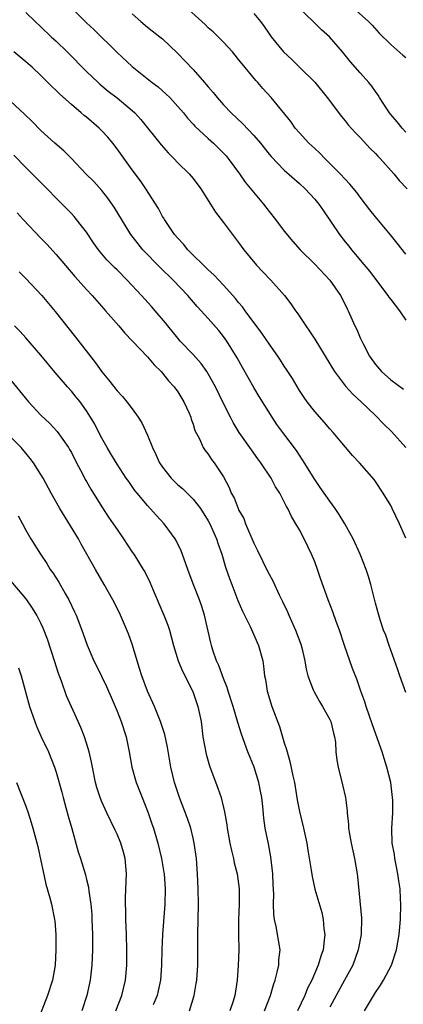
# Model space of a CAD drawing. Units: inches. Extents: x 2613000 to 2616000, y 1479000 to 1482000.
# Drawn here: x 2613658 to 2613709, y 1480348 to 1480477 of the extents above; entities that cross this region are included whole.
import ezdxf

# ---------------------------------------------------------------- set-up
doc = ezdxf.new("R2010")
doc.units = ezdxf.units.IN
doc.header["$MEASUREMENT"] = 0
doc.layers.add('LD26131479_2ft', color=202, linetype='Continuous')

msp = doc.modelspace()

# ---------------------------------------------------------------- linework, layer by layer
at = {"layer": 'LD26131479_2ft'}
for points, elevation in [([(2613663.94, 1480479.94), (2613667, 1480476.83), (2613667.96, 1480475.96), (2613671, 1480472.95), (2613673, 1480471.09), (2613675.64, 1480469), (2613676.41, 1480468.41), (2613677.47, 1480467.47), (2613677.94, 1480467), (2613679, 1480465.84), (2613679.74, 1480465), (2613680.29, 1480464.29), (2613681, 1480463.53), (2613681.25, 1480463.25), (2613683, 1480461.63), (2613683.7, 1480461), (2613684.36, 1480460.36), (2613685, 1480459.71), (2613685.34, 1480459.34), (2613685.63, 1480459), (2613687.09, 1480457), (2613687.87, 1480455.87), (2613690.26, 1480453), (2613691, 1480452.03), (2613691.85, 1480451), (2613693, 1480449.47), (2613694.11, 1480448.11), (2613695.07, 1480447), (2613697, 1480445.12), (2613699, 1480442.99), (2613700.4, 1480441), (2613701, 1480439.81), (2613701.26, 1480439.26), (2613701.41, 1480439), (2613702.28, 1480437), (2613702.54, 1480436.54), (2613703, 1480435.41), (2613703.36, 1480434.64), (2613704.23, 1480433), (2613705, 1480431.94), (2613705.81, 1480431), (2613707, 1480429.93), (2613708.7, 1480428.7)], 9840), ([(2613659, 1480478.19), (2613660.23, 1480477), (2613661, 1480476.31), (2613662.34, 1480475), (2613663, 1480474.4), (2613664.44, 1480473), (2613667, 1480470.43), (2613668.5, 1480469), (2613668.76, 1480468.76), (2613669.85, 1480467.85), (2613671, 1480466.96), (2613673, 1480465.3), (2613673.33, 1480465), (2613674.13, 1480464.13), (2613676.79, 1480460.79), (2613677.74, 1480459.74), (2613678.48, 1480459), (2613679, 1480458.45), (2613680.47, 1480457), (2613681, 1480456.35), (2613682.03, 1480455), (2613683.31, 1480453), (2613683.94, 1480451.94), (2613685, 1480450.57), (2613686.17, 1480449), (2613687, 1480447.94), (2613687.69, 1480447), (2613689.36, 1480445), (2613690.14, 1480444.14), (2613691.23, 1480443), (2613693.01, 1480441), (2613693.88, 1480439.88), (2613694.49, 1480439), (2613694.71, 1480438.71), (2613695.82, 1480437), (2613696.31, 1480436.31), (2613697, 1480435.24), (2613699.59, 1480431), (2613701.06, 1480429.06), (2613702.01, 1480428.01), (2613703.13, 1480427), (2613705, 1480425.22), (2613706.09, 1480424.09), (2613707.1, 1480423.1), (2613709, 1480421)], 9842), ([(2613673, 1480478.03), (2613674.14, 1480477), (2613675, 1480476.26), (2613676.65, 1480475), (2613677, 1480474.71), (2613678.9, 1480472.9), (2613681, 1480470.7), (2613682.5, 1480469), (2613682.74, 1480468.74), (2613683, 1480468.41), (2613683.66, 1480467.66), (2613684.17, 1480467), (2613685, 1480466.07), (2613686, 1480465), (2613687.56, 1480463.56), (2613689, 1480462), (2613689.86, 1480461), (2613691, 1480459.56), (2613691.26, 1480459.26), (2613693, 1480457.47), (2613695, 1480455.71), (2613695.75, 1480455), (2613697, 1480453.66), (2613697.53, 1480453), (2613698.14, 1480452.14), (2613700.26, 1480449), (2613701, 1480448.05), (2613701.48, 1480447.48), (2613701.85, 1480447), (2613702.38, 1480446.38), (2613703, 1480445.62), (2613704.2, 1480444.2), (2613706.61, 1480441), (2613706.76, 1480440.76), (2613707, 1480440.45), (2613708.15, 1480439), (2613709, 1480437.74)], 9838), ([(2613709, 1480446.42), (2613707.87, 1480447.87), (2613706.98, 1480448.98), (2613705, 1480451.33), (2613704.25, 1480452.25), (2613703.7, 1480453), (2613703, 1480453.9), (2613702.54, 1480454.54), (2613701.64, 1480455.64), (2613701, 1480456.28), (2613700.34, 1480457), (2613698.34, 1480459), (2613697.69, 1480459.69), (2613697, 1480460.3), (2613696.25, 1480461), (2613695, 1480462.38), (2613694.45, 1480463), (2613693.85, 1480463.85), (2613691.26, 1480467), (2613690.2, 1480468.2), (2613689.53, 1480469), (2613689.27, 1480469.27), (2613687.45, 1480471.45), (2613687, 1480472.03), (2613686.56, 1480472.56), (2613686.17, 1480473), (2613685, 1480474.27), (2613683.63, 1480475.63), (2613683, 1480476.18), (2613682.6, 1480476.6), (2613682.17, 1480477), (2613679.9, 1480479)], 9836), ([(2613689, 1480478.04), (2613689.87, 1480477), (2613690.35, 1480476.35), (2613691, 1480475.38), (2613691.28, 1480475), (2613692.92, 1480473), (2613694, 1480472), (2613695.02, 1480471.02), (2613697, 1480469.03), (2613698.63, 1480467), (2613700.51, 1480464.51), (2613701, 1480463.96), (2613701.42, 1480463.42), (2613702.37, 1480462.37), (2613703, 1480461.75), (2613704.32, 1480460.32), (2613705, 1480459.66), (2613705.31, 1480459.31), (2613705.62, 1480459), (2613707.41, 1480457), (2613708.12, 1480456.12), (2613709.15, 1480455)], 9834), ([(2613709, 1480462.48), (2613708.49, 1480463), (2613707.83, 1480463.83), (2613707, 1480464.77), (2613706.82, 1480465), (2613706.48, 1480465.52), (2613705.54, 1480467), (2613705.34, 1480467.34), (2613705, 1480467.8), (2613704.52, 1480468.52), (2613704.13, 1480469), (2613703, 1480470.24), (2613701.71, 1480471.71), (2613700.65, 1480473), (2613698.94, 1480475), (2613697.91, 1480475.91), (2613696.9, 1480476.9), (2613696.81, 1480477), (2613694.86, 1480478.86)], 9832), ([(2613702.44, 1480478.44), (2613704.07, 1480477), (2613704.54, 1480476.54), (2613705.49, 1480475.49), (2613707, 1480474), (2613708.59, 1480472.59), (2613709, 1480472.26)], 9830), ([(2613709, 1480409.1), (2613708.15, 1480411), (2613707.19, 1480413), (2613707, 1480413.38), (2613706, 1480415), (2613705, 1480416.54), (2613704.81, 1480416.81), (2613702.91, 1480419), (2613701.97, 1480419.97), (2613701.04, 1480421.04), (2613699.44, 1480423), (2613699, 1480423.46), (2613698.3, 1480424.3), (2613697, 1480425.74), (2613696.03, 1480427), (2613695.6, 1480427.6), (2613695, 1480428.51), (2613694.07, 1480430.07), (2613693.29, 1480431.29), (2613693, 1480431.72), (2613692.5, 1480432.5), (2613692.16, 1480433), (2613691, 1480434.64), (2613690.05, 1480436.05), (2613687.85, 1480439), (2613687.5, 1480439.5), (2613687, 1480440.06), (2613686.59, 1480440.59), (2613686.22, 1480441), (2613685, 1480442.36), (2613684.38, 1480443), (2613683.73, 1480443.73), (2613683, 1480444.38), (2613680.33, 1480447), (2613679.74, 1480447.74), (2613679, 1480448.51), (2613678.58, 1480449), (2613677.24, 1480451), (2613677.15, 1480451.15), (2613677, 1480451.39), (2613676.44, 1480452.44), (2613674.81, 1480455), (2613674.08, 1480456.08), (2613673, 1480457.51), (2613671, 1480460.27), (2613670.44, 1480461), (2613669.79, 1480461.79), (2613669, 1480462.65), (2613668.65, 1480463), (2613667, 1480464.41), (2613666.66, 1480464.66), (2613666.29, 1480465), (2613665, 1480466.08), (2613663.46, 1480467.46), (2613663, 1480467.93), (2613662.44, 1480468.44), (2613661, 1480469.89), (2613659.82, 1480471), (2613659, 1480471.72), (2613657.45, 1480473)], 9844), ([(2613709, 1480388.81), (2613708.2, 1480391), (2613707.91, 1480391.91), (2613707, 1480394.37), (2613706.78, 1480395), (2613706.34, 1480396.34), (2613706.07, 1480397), (2613705.62, 1480398.38), (2613705.43, 1480399), (2613705, 1480400.56), (2613704.39, 1480403), (2613704.08, 1480404.08), (2613703.76, 1480405), (2613702.97, 1480407), (2613702.07, 1480409), (2613700.98, 1480411), (2613700.22, 1480412.22), (2613699.7, 1480413), (2613699, 1480413.95), (2613697.74, 1480415.74), (2613697, 1480416.82), (2613695.41, 1480419.41), (2613694.61, 1480420.61), (2613692.8, 1480423), (2613692.04, 1480424.04), (2613691.41, 1480425), (2613689.72, 1480427.72), (2613689, 1480428.91), (2613687.52, 1480431.52), (2613686.8, 1480432.8), (2613685.45, 1480435), (2613685, 1480435.62), (2613684.38, 1480436.38), (2613683, 1480437.98), (2613682.09, 1480439), (2613681.56, 1480439.56), (2613680.31, 1480441), (2613678.37, 1480443), (2613676.66, 1480444.66), (2613674.39, 1480447), (2613673.77, 1480447.77), (2613672.84, 1480449), (2613670.62, 1480452.62), (2613669.8, 1480453.8), (2613669, 1480454.8), (2613667.96, 1480455.96), (2613666.92, 1480457), (2613665.01, 1480459.01), (2613664.01, 1480460.01), (2613662.82, 1480461), (2613661, 1480462.67), (2613659.85, 1480463.85), (2613658.83, 1480464.83), (2613657, 1480466.52)], 9846), ([(2613703.55, 1480347), (2613705, 1480349.38), (2613705.66, 1480350.34), (2613706.06, 1480351), (2613707.1, 1480353), (2613707.78, 1480355), (2613708.12, 1480357), (2613708.27, 1480359), (2613708.32, 1480361), (2613708.3, 1480361.7), (2613708.23, 1480363), (2613708.07, 1480364.07), (2613707.95, 1480365), (2613707.67, 1480366.33), (2613707.55, 1480367), (2613707.51, 1480367.51), (2613707.21, 1480369), (2613707.13, 1480371), (2613707.26, 1480373), (2613707.27, 1480374.73), (2613707.25, 1480375), (2613707, 1480377), (2613706.51, 1480379), (2613706.14, 1480380.14), (2613705.88, 1480381), (2613704.59, 1480384.59), (2613703.76, 1480387), (2613703.59, 1480387.59), (2613703.08, 1480389), (2613702.56, 1480390.56), (2613701.99, 1480391.99), (2613700.94, 1480395), (2613700.28, 1480397), (2613699.84, 1480398.16), (2613699.41, 1480399.41), (2613698.77, 1480401), (2613697.78, 1480403.78), (2613697.38, 1480405), (2613697, 1480405.99), (2613696.58, 1480407), (2613695.62, 1480409), (2613695, 1480410.18), (2613694.54, 1480411), (2613693.94, 1480411.94), (2613693.46, 1480413), (2613693.28, 1480413.28), (2613692.4, 1480415), (2613691.86, 1480415.86), (2613691.26, 1480417), (2613689.93, 1480419), (2613689.54, 1480419.54), (2613688.69, 1480420.69), (2613687.07, 1480423), (2613686.29, 1480424.29), (2613685.91, 1480425), (2613685, 1480426.81), (2613683.95, 1480429), (2613683, 1480430.71), (2613682.81, 1480431), (2613682.06, 1480432.06), (2613681, 1480433.22), (2613679.32, 1480435), (2613679, 1480435.37), (2613677.67, 1480437), (2613677.38, 1480437.38), (2613676.03, 1480439), (2613675.55, 1480439.55), (2613674.24, 1480441), (2613672.34, 1480443), (2613671, 1480444.35), (2613670.67, 1480444.67), (2613669.68, 1480445.68), (2613669, 1480446.48), (2613668.55, 1480447), (2613667.92, 1480447.92), (2613667, 1480449.31), (2613665.69, 1480451), (2613665.37, 1480451.37), (2613665, 1480451.76), (2613663, 1480453.78), (2613661.83, 1480455), (2613661, 1480455.83), (2613659.86, 1480457), (2613659, 1480457.83), (2613657.45, 1480459.45)], 9848), ([(2613657.87, 1480451.87), (2613658.65, 1480451), (2613661, 1480448.51), (2613661.75, 1480447.75), (2613663, 1480446.38), (2613665.47, 1480443.47), (2613665.9, 1480443), (2613667, 1480441.76), (2613667.74, 1480441), (2613669.26, 1480439.26), (2613669.5, 1480439), (2613670.18, 1480438.18), (2613671.23, 1480437), (2613672.03, 1480436.03), (2613675, 1480432.94), (2613675.88, 1480431.88), (2613676.8, 1480431), (2613677, 1480430.78), (2613677.79, 1480429.79), (2613678.52, 1480429), (2613679, 1480428.33), (2613679.8, 1480427), (2613680.47, 1480425.53), (2613680.69, 1480425), (2613680.75, 1480424.75), (2613681, 1480424.1), (2613681.25, 1480423.25), (2613681.85, 1480422.15), (2613682.35, 1480421), (2613682.61, 1480420.61), (2613683, 1480420.13), (2613683.44, 1480419.44), (2613683.8, 1480419), (2613685, 1480417.17), (2613685.74, 1480415.74), (2613686.01, 1480415), (2613686.39, 1480414.39), (2613686.92, 1480413), (2613687, 1480412.83), (2613687.68, 1480411.68), (2613687.92, 1480411), (2613689, 1480408.46), (2613689.49, 1480407.49), (2613690.78, 1480404.78), (2613691, 1480404.35), (2613691.49, 1480403.49), (2613692.35, 1480401.65), (2613692.78, 1480400.78), (2613693.41, 1480399.41), (2613693.58, 1480399), (2613694.48, 1480397), (2613695.17, 1480395.17), (2613695.3, 1480394.7), (2613695.7, 1480393), (2613695.89, 1480391.89), (2613696.12, 1480391), (2613696.81, 1480389.19), (2613696.87, 1480389), (2613697.64, 1480387.64), (2613698.04, 1480387), (2613699, 1480385.27), (2613699.13, 1480385), (2613699.46, 1480383.46), (2613699.61, 1480383), (2613699.72, 1480382.28), (2613699.8, 1480381), (2613699.93, 1480379.93), (2613700.11, 1480379), (2613700.68, 1480376.68), (2613701.04, 1480375), (2613701.26, 1480373.26), (2613701.27, 1480373), (2613701.45, 1480371.45), (2613701.46, 1480371), (2613701.53, 1480370.47), (2613701.79, 1480369), (2613702.22, 1480367), (2613702.57, 1480365), (2613702.62, 1480364.62), (2613703.15, 1480359.15), (2613703.13, 1480357), (2613702.74, 1480355), (2613702.01, 1480353), (2613700.94, 1480351), (2613699.83, 1480349), (2613699, 1480347.45)], 9850), ([(2613658.11, 1480444.11), (2613659, 1480443.22), (2613661.11, 1480441), (2613662.88, 1480438.88), (2613665.53, 1480435.53), (2613668.16, 1480432.16), (2613669, 1480430.98), (2613669.9, 1480429.9), (2613671, 1480428.48), (2613671.72, 1480427.72), (2613672.31, 1480427), (2613673, 1480426.1), (2613673.79, 1480425), (2613674.27, 1480424.27), (2613675, 1480422.63), (2613675.65, 1480421), (2613676.11, 1480420.11), (2613676.61, 1480419), (2613677, 1480418.42), (2613678.13, 1480417), (2613678.55, 1480416.55), (2613679, 1480416.13), (2613679.61, 1480415.61), (2613681, 1480414.22), (2613681.97, 1480413), (2613683, 1480411.37), (2613683.2, 1480411), (2613684.07, 1480409), (2613684.3, 1480408.3), (2613684.77, 1480407), (2613685.29, 1480405.29), (2613685.79, 1480403.79), (2613686.09, 1480403), (2613686.91, 1480400.91), (2613687.52, 1480399.52), (2613688.52, 1480397.48), (2613689.62, 1480395), (2613690.17, 1480393), (2613690.28, 1480392.28), (2613690.41, 1480391), (2613690.52, 1480390.52), (2613690.73, 1480389), (2613691.35, 1480387), (2613692.37, 1480384.37), (2613693, 1480382.21), (2613693.31, 1480381.31), (2613693.36, 1480381), (2613693.75, 1480379.75), (2613694.14, 1480377.86), (2613694.34, 1480377), (2613694.7, 1480374.7), (2613695, 1480373.18), (2613695.55, 1480371), (2613695.96, 1480369), (2613696.08, 1480368.08), (2613696.53, 1480365.48), (2613696.65, 1480364.65), (2613697.03, 1480362.97), (2613697.92, 1480359.92), (2613698.13, 1480359), (2613698.22, 1480357.78), (2613698.33, 1480357), (2613698.27, 1480356.27), (2613698.1, 1480355), (2613697.82, 1480354.18), (2613697.48, 1480353), (2613696.61, 1480351), (2613696.05, 1480349.95), (2613695.7, 1480349), (2613694.72, 1480347)], 9852), ([(2613690.39, 1480347), (2613691.2, 1480349), (2613691.58, 1480350.42), (2613691.79, 1480351), (2613692.08, 1480352.08), (2613692.27, 1480353), (2613692.3, 1480353.7), (2613692.44, 1480355), (2613692.25, 1480356.25), (2613691.93, 1480358.07), (2613691.71, 1480359), (2613691.63, 1480359.63), (2613691.6, 1480361), (2613691.63, 1480362.37), (2613691.56, 1480363.56), (2613691.5, 1480365), (2613691.24, 1480367.24), (2613690.92, 1480368.92), (2613690.5, 1480371), (2613690.31, 1480372.31), (2613690.16, 1480373.84), (2613690.03, 1480375), (2613689.87, 1480375.87), (2613689.64, 1480377), (2613689.02, 1480379.02), (2613688.22, 1480381), (2613687.36, 1480383.36), (2613686.88, 1480384.88), (2613686.81, 1480385.19), (2613686.27, 1480387), (2613685.63, 1480389), (2613685.49, 1480389.49), (2613685, 1480390.68), (2613684.38, 1480392.38), (2613684.09, 1480393), (2613683.62, 1480394.38), (2613683.42, 1480395), (2613683.34, 1480395.34), (2613682.51, 1480399), (2613682.14, 1480400.14), (2613681.84, 1480401), (2613681.1, 1480402.9), (2613680.5, 1480404.5), (2613679.43, 1480407.43), (2613678.79, 1480408.79), (2613678.66, 1480409), (2613677.22, 1480411), (2613676.13, 1480412.14), (2613675, 1480413.38), (2613673.64, 1480415), (2613673.35, 1480415.35), (2613672.54, 1480416.54), (2613672.21, 1480417), (2613671, 1480418.81), (2613670.2, 1480420.2), (2613669.71, 1480421), (2613669, 1480422.23), (2613668.63, 1480423), (2613668.07, 1480424.07), (2613667.53, 1480425), (2613667, 1480425.82), (2613666.15, 1480427), (2613665.65, 1480427.65), (2613665, 1480428.43), (2613664.47, 1480429), (2613662.87, 1480430.87), (2613661, 1480433.16), (2613659, 1480435.45), (2613658.26, 1480436.26), (2613657.53, 1480437)], 9854), ([(2613657, 1480429.89), (2613659.35, 1480427), (2613661, 1480425.26), (2613662.16, 1480424.16), (2613663.13, 1480423.13), (2613664.61, 1480421), (2613664.76, 1480420.76), (2613665, 1480420.34), (2613665.68, 1480419), (2613666.45, 1480417.55), (2613666.82, 1480416.82), (2613667, 1480416.53), (2613667.54, 1480415.54), (2613669, 1480413.22), (2613669.88, 1480411.88), (2613670.51, 1480411), (2613671, 1480410.25), (2613671.86, 1480409), (2613673, 1480407.27), (2613673.2, 1480407), (2613674.46, 1480405), (2613674.66, 1480404.66), (2613675.3, 1480403.3), (2613675.74, 1480402.26), (2613677.18, 1480399), (2613677.67, 1480397.67), (2613677.89, 1480397), (2613678.43, 1480395), (2613679.06, 1480393), (2613679.61, 1480391.61), (2613680.96, 1480388.96), (2613681.65, 1480387), (2613682.05, 1480385), (2613682.31, 1480383), (2613682.72, 1480380.72), (2613683.16, 1480379.16), (2613684.26, 1480376.26), (2613684.68, 1480375), (2613685.14, 1480373.14), (2613685.44, 1480371.44), (2613685.49, 1480371), (2613685.85, 1480369), (2613686.05, 1480368.05), (2613686.33, 1480367), (2613686.43, 1480366.43), (2613686.81, 1480365), (2613687.08, 1480363), (2613687.08, 1480361), (2613686.99, 1480359), (2613686.97, 1480357), (2613687.01, 1480355), (2613686.94, 1480352.94), (2613686.79, 1480351), (2613686.49, 1480349), (2613686.27, 1480348.27), (2613685.85, 1480347)], 9856), ([(2613680.55, 1480347), (2613681.14, 1480349), (2613681.42, 1480350.58), (2613681.48, 1480351), (2613681.61, 1480353), (2613681.64, 1480354.36), (2613681.65, 1480357), (2613681.7, 1480361), (2613681.68, 1480363), (2613681.6, 1480365), (2613681.44, 1480367), (2613681.16, 1480369), (2613681, 1480369.69), (2613680.69, 1480371), (2613680.27, 1480372.27), (2613679.21, 1480375), (2613678.57, 1480377), (2613678.1, 1480379), (2613677.62, 1480381.62), (2613677.28, 1480383.28), (2613676.74, 1480385), (2613675.92, 1480387), (2613675, 1480389), (2613674.27, 1480391), (2613673.98, 1480391.98), (2613673.64, 1480393), (2613673.04, 1480395.04), (2613672.53, 1480396.53), (2613671.45, 1480399), (2613671, 1480399.92), (2613670.44, 1480401), (2613669.33, 1480403), (2613668.17, 1480405), (2613666.3, 1480408.3), (2613665.93, 1480409), (2613663.46, 1480413), (2613662.34, 1480415), (2613661.28, 1480417), (2613661, 1480417.46), (2613660.01, 1480419), (2613659.58, 1480419.58), (2613659, 1480420.29), (2613658.4, 1480421), (2613657, 1480422.42)], 9858), ([(2613658.02, 1480412.02), (2613658.57, 1480411), (2613659, 1480410.16), (2613659.65, 1480409), (2613660.95, 1480407), (2613661.78, 1480405.78), (2613662.22, 1480405), (2613662.55, 1480404.55), (2613663.33, 1480403.33), (2613664.17, 1480401.83), (2613664.66, 1480401), (2613665.42, 1480399.42), (2613665.61, 1480399), (2613666.37, 1480397), (2613666.53, 1480396.53), (2613667.06, 1480395.06), (2613667.97, 1480393), (2613668.32, 1480392.32), (2613669.62, 1480389.62), (2613669.87, 1480389), (2613670.22, 1480388.22), (2613671, 1480386.36), (2613671.55, 1480385), (2613672.19, 1480383), (2613672.61, 1480381), (2613672.97, 1480379), (2613673.53, 1480377), (2613674.3, 1480375), (2613675.1, 1480373), (2613675.57, 1480371.57), (2613675.78, 1480371), (2613676.37, 1480369), (2613676.86, 1480367), (2613677.18, 1480365.18), (2613677.2, 1480365), (2613677.33, 1480363), (2613677.28, 1480361), (2613676.98, 1480357.02), (2613676.89, 1480355), (2613676.85, 1480353), (2613676.71, 1480351), (2613676.41, 1480349.59), (2613676.27, 1480349), (2613675.76, 1480347.76)], 9860), ([(2613670.86, 1480347), (2613671.62, 1480349), (2613672.11, 1480351), (2613672.28, 1480353), (2613672.29, 1480355), (2613672.24, 1480357), (2613672.16, 1480359), (2613672.16, 1480360.16), (2613672.11, 1480361), (2613672.12, 1480361.88), (2613672.24, 1480365), (2613672.06, 1480367), (2613671.85, 1480367.85), (2613671.5, 1480369), (2613671, 1480370.21), (2613670.74, 1480370.73), (2613669.67, 1480373), (2613669, 1480374.46), (2613668.77, 1480375), (2613668.34, 1480376.34), (2613668.15, 1480377), (2613667.76, 1480379), (2613667.65, 1480379.65), (2613667.34, 1480381), (2613667, 1480382.14), (2613666.71, 1480383), (2613666.23, 1480384.23), (2613665.87, 1480385), (2613664.37, 1480388.37), (2613663.71, 1480390.29), (2613663.31, 1480391.31), (2613662.77, 1480393), (2613661.84, 1480395.84), (2613661.29, 1480397.29), (2613661, 1480397.91), (2613660.45, 1480399), (2613659.9, 1480399.9), (2613659.14, 1480401), (2613659, 1480401.18), (2613656.34, 1480404.34)], 9862), ([(2613658.04, 1480392.04), (2613658.39, 1480391), (2613659.49, 1480387), (2613660.18, 1480385), (2613660.41, 1480384.41), (2613661.04, 1480383), (2613661.98, 1480381), (2613662.78, 1480379), (2613663, 1480378.33), (2613663.73, 1480375.73), (2613663.91, 1480375), (2613664.29, 1480373.71), (2613664.58, 1480372.58), (2613665.05, 1480370.95), (2613665.89, 1480367.88), (2613666.19, 1480367), (2613666.86, 1480364.86), (2613667, 1480364.25), (2613667.25, 1480363.25), (2613667.29, 1480362.71), (2613667.54, 1480361), (2613667.67, 1480359.67), (2613667.71, 1480359), (2613667.78, 1480357), (2613667.76, 1480355), (2613667.68, 1480353), (2613667.48, 1480351), (2613667.03, 1480349), (2613666.37, 1480347)], 9864), ([(2613657.8, 1480377), (2613659, 1480373.89), (2613659.32, 1480373), (2613659.73, 1480371.73), (2613659.94, 1480371), (2613660.58, 1480368.58), (2613661, 1480366.71), (2613661.28, 1480365.28), (2613661.64, 1480363.64), (2613662.16, 1480361.84), (2613662.37, 1480361), (2613662.78, 1480359), (2613662.81, 1480358.81), (2613662.94, 1480357), (2613662.96, 1480355), (2613662.86, 1480353), (2613662.5, 1480351), (2613661.84, 1480349), (2613660.52, 1480345.48)], 9866)]:
    msp.add_lwpolyline(points, dxfattribs=dict(at, elevation=elevation))

doc.saveas('drawing.dxf')
